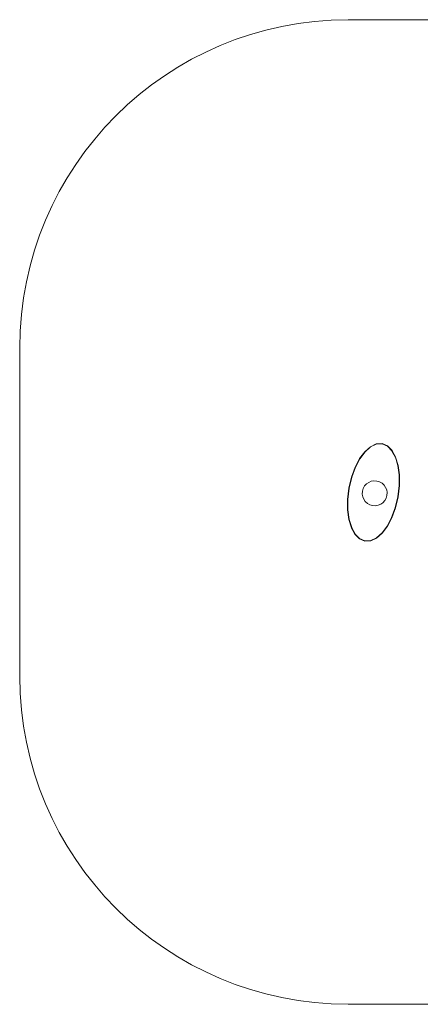
# Model space of a CAD drawing. Units: millimetres. Extents: x -1537 to 1463, y -1420 to 1580.
# Drawn here: x -1537 to -317, y -1420 to 1580 of the extents above; entities that cross this region are included whole.
import ezdxf

# ---------------------------------------------------------------- set-up
doc = ezdxf.new("R2010")
doc.units = ezdxf.units.MM
doc.linetypes.add('K5LT_THIN', pattern=[0])
doc.layers.get('0').update_dxf_attribs({"true_color": 0x068706})
doc.layers.add('ASHADE', color=7, linetype='Continuous')

msp = doc.modelspace()

# ---------------------------------------------------------------- linework, layer by layer
at = {"color": 7, "linetype": 'K5LT_THIN', "lineweight": 18}
for p, q in [((-468.8, 278.5), (-485.8, 263.3)), ((-485.8, 263.3), (-468.8, 278.5)), ((-451, 287), (-468.8, 278.5)), ((-468.8, 278.5), (-451, 287)), ((-433, 288), (-451, 287)), ((-451, 287), (-433, 288)), ((-416.3, 280.9), (-433, 288)), ((-433, 288), (-416.3, 280.9)), ((-402.5, 266.8), (-416.3, 280.9)), ((-416.3, 280.9), (-402.5, 266.8)), ((-501.4, 242.3), (-515, 216.3)), ((-515, 216.3), (-501.4, 242.3)), ((-485.8, 263.3), (-501.4, 242.3)), ((-501.4, 242.3), (-485.8, 263.3)), ((-391.8, 246.7), (-402.5, 266.8)), ((-402.5, 266.8), (-391.8, 246.7)), ((-384.3, 221.6), (-391.8, 246.7)), ((-391.8, 246.7), (-384.3, 221.6)), ((-515, 216.3), (-526.1, 186)), ((-526.1, 186), (-515, 216.3)), ((-380.4, 192.5), (-384.3, 221.6)), ((-384.3, 221.6), (-380.4, 192.5)), ((-526.1, 186), (-534, 152.4)), ((-534, 152.4), (-526.1, 186)), ((-380.3, 160.3), (-380.4, 192.5)), ((-380.4, 192.5), (-380.3, 160.3)), ((-534, 152.4), (-538.1, 118.1)), ((-538.1, 118.1), (-534, 152.4)), ((-490.6, 151.4), (-493.1, 143)), ((-490.6, 151.4), (-493.1, 143)), ((-486.4, 158.8), (-490.6, 151.4)), ((-486.4, 158.8), (-490.6, 151.4)), ((-480.7, 165), (-486.4, 158.8)), ((-480.7, 165), (-486.4, 158.8)), ((-473.9, 169.8), (-480.7, 165)), ((-473.9, 169.8), (-480.7, 165)), ((-466.2, 173), (-473.9, 169.8)), ((-466.2, 173), (-473.9, 169.8)), ((-457.8, 174.4), (-466.2, 173)), ((-457.8, 174.4), (-466.2, 173)), ((-449.1, 173.9), (-457.8, 174.4)), ((-449.1, 173.9), (-457.8, 174.4)), ((-440.7, 171.4), (-449.1, 173.9)), ((-440.7, 171.4), (-449.1, 173.9)), ((-433.3, 167.2), (-440.7, 171.4)), ((-433.3, 167.2), (-440.7, 171.4)), ((-427.1, 161.5), (-433.3, 167.2)), ((-427.1, 161.5), (-433.3, 167.2)), ((-422.3, 154.7), (-427.1, 161.5)), ((-422.3, 154.7), (-427.1, 161.5)), ((-419.1, 147), (-422.3, 154.7)), ((-419.1, 147), (-422.3, 154.7)), ((-384.3, 126), (-380.3, 160.3)), ((-380.3, 160.3), (-384.3, 126)), ((-493.1, 143), (-493.6, 134.3)), ((-493.1, 143), (-493.6, 134.3)), ((-493.6, 134.3), (-492.2, 125.9)), ((-493.6, 134.3), (-492.2, 125.9)), ((-492.2, 125.9), (-489, 118.2)), ((-492.2, 125.9), (-489, 118.2)), ((-424.9, 114.1), (-420.7, 121.5)), ((-424.9, 114.1), (-420.7, 121.5)), ((-420.7, 121.5), (-418.2, 129.9)), ((-420.7, 121.5), (-418.2, 129.9)), ((-417.7, 138.6), (-419.1, 147)), ((-417.7, 138.6), (-419.1, 147)), ((-418.2, 129.9), (-417.7, 138.6)), ((-418.2, 129.9), (-417.7, 138.6)), ((-392.3, 92.4), (-384.3, 126)), ((-384.3, 126), (-392.3, 92.4)), ((-538.1, 118.1), (-538, 85.9)), ((-538, 85.9), (-538.1, 118.1)), ((-489, 118.2), (-484.2, 111.4)), ((-489, 118.2), (-484.2, 111.4)), ((-484.2, 111.4), (-478, 105.7)), ((-484.2, 111.4), (-478, 105.7)), ((-478, 105.7), (-470.7, 101.5)), ((-478, 105.7), (-470.7, 101.5)), ((-470.7, 101.5), (-462.3, 99)), ((-470.7, 101.5), (-462.3, 99)), ((-462.3, 99), (-453.5, 98.5)), ((-462.3, 99), (-453.5, 98.5)), ((-453.5, 98.5), (-445.1, 99.9)), ((-453.5, 98.5), (-445.1, 99.9)), ((-445.1, 99.9), (-437.4, 103.1)), ((-445.1, 99.9), (-437.4, 103.1)), ((-437.4, 103.1), (-430.6, 107.9)), ((-437.4, 103.1), (-430.6, 107.9)), ((-430.6, 107.9), (-424.9, 114.1)), ((-430.6, 107.9), (-424.9, 114.1)), ((-403.4, 62.2), (-392.3, 92.4)), ((-392.3, 92.4), (-403.4, 62.2)), ((-538, 85.9), (-534.1, 56.8)), ((-534.1, 56.8), (-538, 85.9)), ((-417, 36.2), (-403.4, 62.2)), ((-403.4, 62.2), (-417, 36.2)), ((-534.1, 56.8), (-526.6, 31.7)), ((-526.6, 31.7), (-534.1, 56.8)), ((-526.6, 31.7), (-515.9, 11.7)), ((-515.9, 11.7), (-526.6, 31.7)), ((-432.6, 15.2), (-417, 36.2)), ((-417, 36.2), (-432.6, 15.2)), ((-515.9, 11.7), (-502, -2.5)), ((-502, -2.5), (-515.9, 11.7)), ((-449.6, 0), (-432.6, 15.2)), ((-432.6, 15.2), (-449.6, 0)), ((-502, -2.5), (-485.4, -9.5)), ((-485.4, -9.5), (-502, -2.5)), ((-485.4, -9.5), (-467.4, -8.6)), ((-467.4, -8.6), (-485.4, -9.5)), ((-467.4, -8.6), (-449.6, 0)), ((-449.6, 0), (-467.4, -8.6))]:
    msp.add_line(p, q, dxfattribs=at)
for points in [[(-485.1, 262.6), (-485.8, 263.3), (-468.8, 278.5)], [(-468.8, 278.5), (-485.8, 263.3), (-468.3, 277.6)], [(-485.8, 263.3), (-485.1, 262.6), (-468.3, 277.6)], [(-468.3, 277.6), (-485.1, 262.6), (-468.8, 278.5)], [(-468.3, 277.6), (-468.8, 278.5), (-451, 287)], [(-451, 287), (-468.8, 278.5), (-450.8, 286)], [(-468.8, 278.5), (-468.3, 277.6), (-450.8, 286)], [(-450.8, 286), (-468.3, 277.6), (-451, 287)], [(-450.8, 286), (-451, 287), (-433, 288)], [(-433, 288), (-451, 287), (-433.1, 286.9)], [(-451, 287), (-450.8, 286), (-433.1, 286.9)], [(-433.1, 286.9), (-450.8, 286), (-433, 288)], [(-433.1, 286.9), (-433, 288), (-416.3, 280.9)], [(-433, 288), (-433.1, 286.9), (-416.9, 280.1)], [(-416.9, 280.1), (-433.1, 286.9), (-416.3, 280.9)], [(-416.3, 280.9), (-433, 288), (-416.9, 280.1)], [(-416.9, 280.1), (-416.3, 280.9), (-402.5, 266.8)], [(-416.3, 280.9), (-416.9, 280.1), (-403.3, 266.2)], [(-403.3, 266.2), (-416.9, 280.1), (-402.5, 266.8)], [(-402.5, 266.8), (-416.3, 280.9), (-403.3, 266.2)], [(-514.1, 215.9), (-515, 216.3), (-501.4, 242.3)], [(-501.4, 242.3), (-515, 216.3), (-500.5, 241.7)], [(-515, 216.3), (-514.1, 215.9), (-500.5, 241.7)], [(-500.5, 241.7), (-514.1, 215.9), (-501.4, 242.3)], [(-500.5, 241.7), (-501.4, 242.3), (-485.8, 263.3)], [(-485.8, 263.3), (-501.4, 242.3), (-485.1, 262.6)], [(-501.4, 242.3), (-500.5, 241.7), (-485.1, 262.6)], [(-485.1, 262.6), (-500.5, 241.7), (-485.8, 263.3)], [(-403.3, 266.2), (-402.5, 266.8), (-391.8, 246.7)], [(-402.5, 266.8), (-403.3, 266.2), (-392.7, 246.3)], [(-392.7, 246.3), (-403.3, 266.2), (-391.8, 246.7)], [(-391.8, 246.7), (-402.5, 266.8), (-392.7, 246.3)], [(-392.7, 246.3), (-391.8, 246.7), (-384.3, 221.6)], [(-391.8, 246.7), (-392.7, 246.3), (-385.3, 221.4)], [(-385.3, 221.4), (-392.7, 246.3), (-384.3, 221.6)], [(-384.3, 221.6), (-391.8, 246.7), (-385.3, 221.4)], [(-525.1, 185.7), (-526.1, 186), (-515, 216.3)], [(-515, 216.3), (-526.1, 186), (-514.1, 215.9)], [(-526.1, 186), (-525.1, 185.7), (-514.1, 215.9)], [(-514.1, 215.9), (-525.1, 185.7), (-515, 216.3)], [(-385.3, 221.4), (-384.3, 221.6), (-380.4, 192.5)], [(-384.3, 221.6), (-385.3, 221.4), (-381.4, 192.5)], [(-381.4, 192.5), (-385.3, 221.4), (-380.4, 192.5)], [(-380.4, 192.5), (-384.3, 221.6), (-381.4, 192.5)], [(-533.1, 152.2), (-534, 152.4), (-526.1, 186)], [(-526.1, 186), (-534, 152.4), (-525.1, 185.7)], [(-534, 152.4), (-533.1, 152.2), (-525.1, 185.7)], [(-525.1, 185.7), (-533.1, 152.2), (-526.1, 186)], [(-381.3, 160.4), (-381.4, 192.5), (-380.3, 160.3)], [(-381.4, 192.5), (-380.4, 192.5), (-380.3, 160.3)], [(-380.4, 192.5), (-381.4, 192.5), (-381.3, 160.4)], [(-380.3, 160.3), (-380.4, 192.5), (-381.3, 160.4)], [(-537.1, 118.1), (-538.1, 118.1), (-534, 152.4)], [(-534, 152.4), (-538.1, 118.1), (-533.1, 152.2)], [(-538.1, 118.1), (-537.1, 118.1), (-533.1, 152.2)], [(-533.1, 152.2), (-537.1, 118.1), (-534, 152.4)], [(-385.3, 126.2), (-381.3, 160.4), (-384.3, 126)], [(-380.3, 160.3), (-381.3, 160.4), (-385.3, 126.2)], [(-384.3, 126), (-380.3, 160.3), (-385.3, 126.2)], [(-381.3, 160.4), (-380.3, 160.3), (-384.3, 126)], [(-393.3, 92.7), (-385.3, 126.2), (-392.3, 92.4)], [(-384.3, 126), (-385.3, 126.2), (-393.3, 92.7)], [(-392.3, 92.4), (-384.3, 126), (-393.3, 92.7)], [(-385.3, 126.2), (-384.3, 126), (-392.3, 92.4)], [(-537.1, 118.1), (-537, 86), (-538.1, 118.1)], [(-537, 86), (-538, 85.9), (-538.1, 118.1)], [(-538.1, 118.1), (-538, 85.9), (-537.1, 118.1)], [(-538, 85.9), (-537, 86), (-537.1, 118.1)], [(-404.3, 62.6), (-393.3, 92.7), (-403.4, 62.2)], [(-392.3, 92.4), (-393.3, 92.7), (-404.3, 62.6)], [(-403.4, 62.2), (-392.3, 92.4), (-404.3, 62.6)], [(-393.3, 92.7), (-392.3, 92.4), (-403.4, 62.2)], [(-537, 86), (-533.1, 57), (-538, 85.9)], [(-538, 85.9), (-534.1, 56.8), (-537, 86)], [(-533.1, 57), (-534.1, 56.8), (-538, 85.9)], [(-534.1, 56.8), (-533.1, 57), (-537, 86)], [(-417.9, 36.7), (-404.3, 62.6), (-417, 36.2)], [(-403.4, 62.2), (-404.3, 62.6), (-417.9, 36.7)], [(-417, 36.2), (-403.4, 62.2), (-417.9, 36.7)], [(-404.3, 62.6), (-403.4, 62.2), (-417, 36.2)], [(-533.1, 57), (-525.7, 32.1), (-534.1, 56.8)], [(-534.1, 56.8), (-526.6, 31.7), (-533.1, 57)], [(-525.7, 32.1), (-526.6, 31.7), (-534.1, 56.8)], [(-526.6, 31.7), (-525.7, 32.1), (-533.1, 57)], [(-525.7, 32.1), (-515.1, 12.3), (-526.6, 31.7)], [(-526.6, 31.7), (-515.9, 11.7), (-525.7, 32.1)], [(-515.1, 12.3), (-515.9, 11.7), (-526.6, 31.7)], [(-515.9, 11.7), (-515.1, 12.3), (-525.7, 32.1)], [(-433.3, 15.8), (-417.9, 36.7), (-432.6, 15.2)], [(-417, 36.2), (-417.9, 36.7), (-433.3, 15.8)], [(-432.6, 15.2), (-417, 36.2), (-433.3, 15.8)], [(-417.9, 36.7), (-417, 36.2), (-432.6, 15.2)], [(-515.1, 12.3), (-501.5, -1.6), (-515.9, 11.7)], [(-515.9, 11.7), (-502, -2.5), (-515.1, 12.3)], [(-501.5, -1.6), (-502, -2.5), (-515.9, 11.7)], [(-502, -2.5), (-501.5, -1.6), (-515.1, 12.3)], [(-467.6, -7.6), (-450.1, 0.8), (-467.4, -8.6)], [(-449.6, 0), (-450.1, 0.8), (-467.6, -7.6)], [(-450.1, 0.8), (-449.6, 0), (-467.4, -8.6)], [(-450.1, 0.8), (-433.3, 15.8), (-449.6, 0)], [(-432.6, 15.2), (-433.3, 15.8), (-450.1, 0.8)], [(-449.6, 0), (-432.6, 15.2), (-450.1, 0.8)], [(-433.3, 15.8), (-432.6, 15.2), (-449.6, 0)], [(-501.5, -1.6), (-485.2, -8.5), (-502, -2.5)], [(-502, -2.5), (-485.4, -9.5), (-501.5, -1.6)], [(-485.2, -8.5), (-485.4, -9.5), (-502, -2.5)], [(-485.4, -9.5), (-485.2, -8.5), (-501.5, -1.6)], [(-485.2, -8.5), (-467.6, -7.6), (-485.4, -9.5)], [(-467.6, -7.6), (-467.4, -8.6), (-485.4, -9.5)], [(-485.4, -9.5), (-467.4, -8.6), (-485.2, -8.5)], [(-467.4, -8.6), (-467.6, -7.6), (-485.2, -8.5)], [(-467.4, -8.6), (-449.6, 0), (-467.6, -7.6)]]:
    msp.add_lwpolyline(points, close=True, dxfattribs=at)
at = {"layer": 'ASHADE', "color": 7, "linetype": 'K5LT_THIN', "lineweight": 18}
for p, q in [((463.3, 1579.5), (-536.7, 1579.5)), ((-1536.7, 579.5), (-1536.7, -420.5)), ((-536.7, -1420.5), (463.3, -1420.5))]:
    msp.add_line(p, q, dxfattribs=at)
for centre, start, end in [((-536.7, 579.5), 90, 180), ((-536.7, -420.5), 180, 270)]:
    msp.add_arc(centre, 1000, start, end, dxfattribs=at)

doc.saveas('drawing.dxf')
